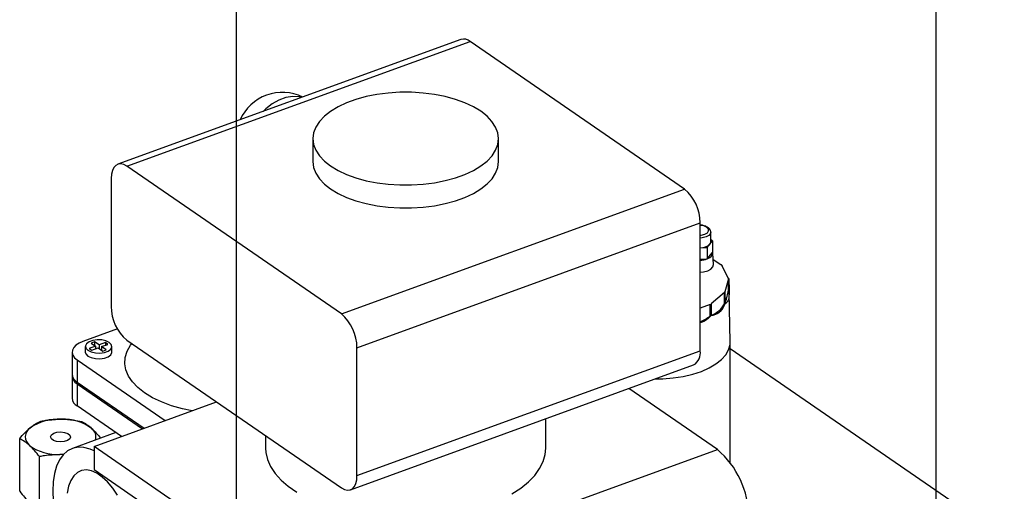
# Model space of a CAD drawing. Extents: x 1.6 to 43.6, y 4.1 to 14.7.
# Drawn here: x 18.9 to 19.1, y 6.7 to 6.8 of the extents above; entities that cross this region are included whole.
import ezdxf

# ---------------------------------------------------------------- set-up
doc = ezdxf.new("R2010")
doc.units = 0
doc.header["$LTSCALE"] = 0.2
doc.header["$MEASUREMENT"] = 0
doc.layers.get('0').update_dxf_attribs({"linetype": 'CONTINUOUS'})
doc.layers.add('BOX', color=2, linetype='CONTINUOUS')

# ---------------------------------------------------------------- blocks, each defined once
blk = doc.blocks.new('A$C5B32771C')
at = {"color": 7, "linetype": 'CONTINUOUS'}
for p, q in [((3.165022080559332, 1.448999270775198), (3.097616214056004, 1.424499813610906)), ((3.099395371096179, 1.424115330787467), (3.166801237599508, 1.448614787951761)), ((3.208940303922084, 1.41963026535533), (3.166801237599508, 1.448614787951761)), ((3.135938670842464, 1.429533324536521), (3.135938670842464, 1.425022775558477)), ((3.172397004175799, 1.425022775558477), (3.172397004175799, 1.429533324536521)), ((3.141534437418763, 1.395130808191037), (3.099395371096179, 1.424115330787467)), ((3.096332938950638, 1.421711215137652), (3.096332938950638, 1.396600846675419)), ((3.141534437418763, 1.395130808191037), (3.208940303922084, 1.41963026535533)), ((3.144596869564296, 1.388513825884765), (3.212002736067625, 1.413013283049057)), ((3.212002736067625, 1.387902914586824), (3.212002736067625, 1.413013283049057)), ((3.214094443907399, 1.40928958216726), (3.214094443907399, 1.411184012738037)), ((3.212002736067625, 1.408107168740431), (3.212012652112321, 1.408107799813332)), ((3.212012652112321, 1.408107799813332), (3.213377256832644, 1.408194645434516)), ((3.213377256832644, 1.408194645434516), (3.213909138164503, 1.408828959422072)), ((3.213377256832644, 1.408194645434516), (3.213377256832644, 1.405939370945495)), ((3.213909138164503, 1.408828959422072), (3.214441019496363, 1.409463273409628)), ((3.214441019496363, 1.409463273409628), (3.214094443907399, 1.409691127189332)), ((3.214441019496363, 1.409463273409628), (3.214441019496363, 1.407207998920605)), ((3.212002736067625, 1.405851894251408), (3.213377256832644, 1.405939370945495)), ((3.213377256832644, 1.405939370945495), (3.214441019496363, 1.407207998920605)), ((3.214642748199026, 1.404838245768572), (3.21446079559184, 1.40708984434133)), ((3.214564030794392, 1.405812345555715), (3.216091041376821, 1.404808422763858)), ((3.216091041376821, 1.404808422763858), (3.216159210795084, 1.404834344932357)), ((3.216203598409152, 1.404693054047505), (3.216286418708258, 1.404703959354938)), ((3.216203598409152, 1.404693054047505), (3.217529982907763, 1.402174749048455)), ((3.216286418708258, 1.404703959354938), (3.216289893354499, 1.40452921242203)), ((3.217545672653451, 1.40204662539699), (3.216843664942395, 1.399466222265465)), ((3.217529982907763, 1.402174749048455), (3.217612803206869, 1.402185654355888)), ((3.217545672653451, 1.40204662539699), (3.217630535193628, 1.402040853609157)), ((3.217545672653451, 1.399791350907967), (3.217545672653451, 1.40204662539699)), ((3.217630535193628, 1.402040853609157), (3.21767636458511, 1.399782462108512)), ((3.216760098779893, 1.399344849343379), (3.214136573169469, 1.397095191064741)), ((3.216760098779893, 1.399344849343379), (3.216834084008681, 1.399323279162656)), ((3.216760098779893, 1.397089574854357), (3.216760098779893, 1.399344849343379)), ((3.216834084008681, 1.399323279162656), (3.216874039188049, 1.397056355855976)), ((3.216843664942395, 1.399466222265465), (3.216928527482573, 1.399460450477633)), ((3.216974356874061, 1.397202058976987), (3.216928527482573, 1.399460450477633)), ((3.217545672653451, 1.399791350907967), (3.21767636458511, 1.399782462108512)), ((3.217892329595657, 1.389633144562826), (3.217695409161557, 1.399402769541462)), ((3.213966473289474, 1.396999046799174), (3.212002736067625, 1.396252314196028)), ((3.213966473289474, 1.396999046799174), (3.214018317626476, 1.396964962090044)), ((3.213966473289474, 1.394743772310152), (3.213966473289474, 1.396999046799174)), ((3.214018317626476, 1.396964962090044), (3.214046315779861, 1.394691280404219)), ((3.214136573169469, 1.397095191064741), (3.214210558398257, 1.39707362088402)), ((3.214250513577625, 1.394806697577339), (3.214210558398257, 1.39707362088402)), ((3.216760098779893, 1.397089574854357), (3.216874039188049, 1.397056355855976)), ((3.213966473289474, 1.394743772310152), (3.214046315779861, 1.394691280404219)), ((3.097534003952973, 1.392192958937748), (3.090786829181788, 1.389740618691096)), ((3.091245094660657, 1.388761822607378), (3.091245094660657, 1.387634185362868)), ((3.09326723742317, 1.388807839987816), (3.092024441759513, 1.388356131246349)), ((3.093037878605266, 1.389674232391286), (3.092363819940232, 1.389429237819643)), ((3.092363819940232, 1.389429237819643), (3.09326723742317, 1.388807839987816)), ((3.092514430902796, 1.388019101913832), (3.093757226566453, 1.388470810655299)), ((3.093941296088197, 1.389052834559458), (3.093037878605266, 1.389674232391286)), ((3.093037878605266, 1.389674232391286), (3.093037878605266, 1.388965599910383)), ((3.09326723742317, 1.388807839987816), (3.09326723742317, 1.388292718322248)), ((3.093757226566453, 1.388470810655299), (3.094660644049384, 1.387849412823472)), ((3.095184091751854, 1.389504543300925), (3.093941296088197, 1.389052834559458)), ((3.093941296088197, 1.389052834559458), (3.093941296088197, 1.388344202078557)), ((3.094431285231487, 1.388715805226942), (3.095674080895144, 1.389167513968408)), ((3.095334702714418, 1.388094407395115), (3.094431285231487, 1.388715805226942)), ((3.094431285231487, 1.388715805226942), (3.094431285231487, 1.38800717274604)), ((3.095674080895144, 1.389167513968408), (3.095184091751854, 1.389504543300925)), ((3.095184091751854, 1.389504543300925), (3.095184091751854, 1.388989421635358)), ((3.096453427993993, 1.387634185362868), (3.096453427993993, 1.388761822607378)), ((3.099395371096179, 1.389983864369146), (3.141534437418763, 1.360999341772716)), ((3.144596869564296, 1.36340345742253), (3.144596869564296, 1.388513825884765)), ((3.217893056930137, 1.366000435545923), (3.217893056930137, 1.389560973631325)), ((3.088640927993993, 1.387634185362868), (3.088640927993993, 1.383304058343946)), ((3.092024441759513, 1.388356131246349), (3.092514430902796, 1.388019101913832)), ((3.093358664830696, 1.388325948691809), (3.09326723742317, 1.388388835224207)), ((3.094431285231487, 1.388103289647999), (3.094339857823954, 1.388070059278437)), ((3.094660644049384, 1.387849412823472), (3.095334702714418, 1.388094407395115)), ((3.144596869564296, 1.36340345742253), (3.212002736067625, 1.387902914586824)), ((3.217893056930137, 1.388360109334068), (3.271733524977805, 1.351327009198824)), ((3.089636394670869, 1.3861029692901), (3.106948212074613, 1.374195378388987)), ((3.089636394670869, 1.3861029692901), (3.089636394670869, 1.381772842271177)), ((3.143313594458931, 1.360614858949278), (3.21071946096226, 1.385114316113571)), ((3.088640927993993, 1.382943214425703), (3.088640927993993, 1.37861308740678)), ((3.089636394670869, 1.381772842271177), (3.102829349735593, 1.372698329294076)), ((3.089636394670869, 1.381411998352934), (3.102486111207341, 1.372573575202834)), ((3.089636394670869, 1.381411998352934), (3.089636394670869, 1.377081871334012)), ((3.215374323764856, 1.36853098172138), (3.197990762197257, 1.38048792042537)), ((3.098367248868328, 1.371076526107926), (3.089636394670869, 1.377081871334012)), ((3.092961351253415, 1.36911168886272), (3.117024778665758, 1.377857825359394)), ((3.181691655529683, 1.368821335292049), (3.181691655529683, 1.37456381787565)), ((3.097240798765398, 1.371851332512323), (3.088698136075045, 1.368746401005493)), ((3.126644019488587, 1.371241420979302), (3.126644019488587, 1.368821335292049)), ((3.078356537879017, 1.360331661880422), (3.078356537879017, 1.370648196226231)), ((3.092961351253415, 1.36911168886272), (3.092961351253415, 1.364601139884675)), ((3.135835401290926, 1.339621622267514), (3.092961351253415, 1.36911168886272)), ((3.086937084205253, 1.36753428447591), (3.086254073195057, 1.367524262481526)), ((3.086923294802098, 1.367472123497237), (3.086254073195057, 1.367524262481526)), ((3.135835401290926, 1.339621622267514), (3.215374323764856, 1.36853098172138)), ((3.08223651134967, 1.356812632918444), (3.08223651134967, 1.367129167264252)), ((3.092961351253415, 1.364601139884675), (3.135835401290926, 1.33511107328947))]:
    blk.add_line(p, q, dxfattribs=at)
at = {"color": 7, "linetype": 'CONTINUOUS', "flags": 128}
for points in [[(3.133778336474286, 1.437643363499295), (3.133249165269042, 1.437762733953974), (3.131980536770541, 1.437827832619025), (3.130643201836378, 1.437609418138683), (3.129282701803774, 1.43711492835612), (3.127945366869604, 1.436361202527804), (3.126676738371103, 1.435373907882824), (3.126147567165859, 1.434869870396982)], [(3.139422804211527, 1.424174068281832), (3.140882459035012, 1.423292306267031), (3.142551632213326, 1.422508968838544), (3.14440399988834, 1.421836409695562), (3.146410349115271, 1.421285235497534), (3.148539038568273, 1.420864138590821), (3.15075649754305, 1.420579759925193), (3.15302775538693, 1.420436584322085), (3.155316993006927, 1.420436869746288), (3.157588107758258, 1.420580611696492), (3.159805282804584, 1.420865543276275), (3.161933551970954, 1.421287170944413), (3.163939351181249, 1.421838845380712), (3.165791047783721, 1.422511866349758), (3.167459439416788, 1.423295619908824), (3.168918214547752, 1.424177745796094), (3.170144367421372, 1.425144332359366), (3.171118560874355, 1.426180135951131), (3.171825431294003, 1.427268821329984), (3.172253830911522, 1.428393219277154), (3.172397003609042, 1.429535597365328), (3.172252691467591, 1.430677939609636), (3.171823170375845, 1.43180223059048), (3.171115214138005, 1.432890739567474), (3.170139987646856, 1.433926300103808), (3.168912870806736, 1.43489258079121), (3.167453215983258, 1.435774342806011), (3.165784042804937, 1.436557680234498), (3.163931675129923, 1.437230239377481), (3.161925325902992, 1.437781413575507), (3.15979663644999, 1.438202510482221), (3.157579177475213, 1.43848688914785), (3.155307919631333, 1.438630064750956), (3.153018682011336, 1.438629779326754), (3.150747567260005, 1.438486037376549), (3.148530392213679, 1.438201105796766), (3.146402123047309, 1.437779478128629), (3.144396323837015, 1.43722780369233), (3.14254462723455, 1.436554782723285), (3.140876235601482, 1.435771029164219), (3.139417460470511, 1.434888903276949), (3.138191307596898, 1.433922316713675), (3.137217114143908, 1.432886513121911), (3.136510243724267, 1.431797827743058), (3.136081844106741, 1.430673429795888), (3.135938671409221, 1.429531051707714), (3.136082983550679, 1.428388709463406), (3.136512504642418, 1.427264418482562), (3.137220460880265, 1.426175909505567), (3.138195687371407, 1.425140348969233), (3.139422804211527, 1.424174068281832)], [(3.099395371096179, 1.424115330787467), (3.098797920222751, 1.424439606609937), (3.098223429051338, 1.424578082826723), (3.097693974955476, 1.424525437874474), (3.097229904559143, 1.424283694869181), (3.096849051827427, 1.423862143858965), (3.096566052717215, 1.423276984812743), (3.096391782725604, 1.422550705064497), (3.096332938950638, 1.421711215137652)], [(3.135938670842464, 1.425022775558477), (3.135938671409221, 1.425020502729669), (3.136082983550679, 1.423878160485362), (3.136512504642418, 1.422753869504518), (3.137220460880265, 1.421665360527523), (3.138195687371407, 1.42062979999119), (3.139422804211527, 1.419663519303787)], [(3.139422804211527, 1.419663519303787), (3.140882459035012, 1.418781757288988), (3.142551632213326, 1.417998419860501), (3.14440399988834, 1.417325860717517), (3.146410349115271, 1.41677468651949), (3.148539038568273, 1.416353589612777), (3.15075649754305, 1.416069210947149), (3.15302775538693, 1.415926035344041), (3.155316993006927, 1.415926320768245), (3.157588107758258, 1.416070062718449), (3.159805282804584, 1.416354994298231), (3.161933551970954, 1.416776621966369), (3.163939351181249, 1.417328296402669), (3.165791047783721, 1.418001317371713), (3.167459439416788, 1.41878507093078), (3.168918214547752, 1.419667196818049), (3.170144367421372, 1.420633783381323), (3.171118560874355, 1.421669586973087), (3.171825431294003, 1.42275827235194), (3.172253830911522, 1.423882670299109), (3.172397004175799, 1.425022775558477)], [(3.212002736067625, 1.410572695529179), (3.212212474708316, 1.410594282898197), (3.212901901537826, 1.410762439050906), (3.213410147727387, 1.411049711191401), (3.213659837401906, 1.411412364740419), (3.213612957571875, 1.411795188982584), (3.213276645266454, 1.412139902397338), (3.212702100985467, 1.412394025492119), (3.212002736067625, 1.412517017783383)], [(3.214094435982233, 1.411187085419908), (3.214035728413748, 1.410921168898278), (3.213715783212571, 1.41053960687645), (3.213154129273185, 1.410235769711946), (3.212418510349806, 1.410046304650965), (3.212002736067625, 1.410001609874498)], [(3.213377256832644, 1.405939370945495), (3.213648844549489, 1.4060574304941), (3.213887289069092, 1.406192204682166), (3.214088510539625, 1.406341387485972), (3.214249066005927, 1.40650242634638), (3.214366208319468, 1.406672565843841), (3.214437933142769, 1.406848894844384), (3.214463013244234, 1.407028396309919), (3.214441019496363, 1.407207998920605)], [(3.212002736067625, 1.403319599654091), (3.212679084324918, 1.403394402967251), (3.213487491091506, 1.40361162368766), (3.214122081826417, 1.403943118583902), (3.214520738367057, 1.404356438625872), (3.214644437433634, 1.404811125168091), (3.214642748199026, 1.404838245768572)], [(3.090786829181788, 1.389740618691096), (3.090023783444131, 1.389401418728633), (3.089407748676173, 1.388994304978999), (3.088962398748563, 1.38853492259528), (3.088704848209275, 1.38804092538486), (3.088644994581095, 1.387531297383497), (3.088785138005385, 1.38702562330948), (3.089119892848949, 1.38654333593389), (3.089636394670869, 1.3861029692901)], [(3.095955694655558, 1.389527430643763), (3.095304954441367, 1.389841480143996), (3.094478636153887, 1.390025307011266), (3.093576405973742, 1.390056739012383), (3.092707086176148, 1.389931984984125), (3.091975529558503, 1.389666092103475), (3.091469972645513, 1.389291130975999), (3.091251393062109, 1.388852327447507), (3.091346154731944, 1.388402607699588), (3.091742827999099, 1.387996214570995), (3.092393568213282, 1.38768216507076), (3.093219886500762, 1.387498338203491), (3.094122116680914, 1.387466906202375), (3.094991436478502, 1.387591660230632), (3.095722993096146, 1.387857553111282), (3.096228550009144, 1.388232514238759), (3.096447129592541, 1.388671317767249), (3.096352367922712, 1.38912103751517), (3.095955694655558, 1.389527430643763)], [(3.112199633113654, 1.376104069300798), (3.110311948000913, 1.376512358304238), (3.108181741622829, 1.377121236850268), (3.106213851244881, 1.377854059988698), (3.104436973140075, 1.378700141507991), (3.102877018192373, 1.37964714363439), (3.101556734057617, 1.380681256944429), (3.100495373451508, 1.381787401737427), (3.099708413401672, 1.382949447931479), (3.0992073295577, 1.384150450276376), (3.098999428850398, 1.38537289545351), (3.099087742940213, 1.386598957459489), (3.099470984008853, 1.387810757549417), (3.100143563538559, 1.388990624949245), (3.100378431301557, 1.389307685867269)], [(3.203254944552434, 1.38240124958804), (3.204700510281413, 1.382421852441311), (3.206721010499628, 1.382574952614409), (3.2086773680862, 1.38287026802939), (3.210529757242327, 1.383301786916025), (3.212240468666643, 1.383860724794181), (3.21377467720783, 1.384535703300498), (3.215101150804287, 1.385312981819069), (3.216192886278819, 1.386176737200742), (3.217027659045471, 1.387109385876808), (3.217588475538008, 1.388091941809762), (3.217863919149892, 1.389104402994263), (3.217892329595657, 1.389633144562826)], [(3.203254944552434, 1.38240124958804), (3.204700510281413, 1.382421852441311), (3.206721010499628, 1.382574952614409), (3.2086773680862, 1.38287026802939), (3.210529757242327, 1.383301786916025), (3.212240468666643, 1.383860724794181), (3.21377467720783, 1.384535703300498), (3.215101150804287, 1.385312981819069), (3.216192886278819, 1.386176737200742), (3.217027659045471, 1.387109385876808), (3.217588475538008, 1.388091941809762), (3.217863919149892, 1.389104402994263), (3.217892329595657, 1.389633144562826)], [(3.091245094660657, 1.387634185362868), (3.091346154731944, 1.387274970455077), (3.091742827999099, 1.386868577326483), (3.092393568213282, 1.38655452782625), (3.093219886500762, 1.386370700958981), (3.094122116680914, 1.386339268957864), (3.094991436478502, 1.386464022986122), (3.095722993096146, 1.386729915866772), (3.096228550009144, 1.387104876994248), (3.096447129592541, 1.387543680522739), (3.096453427993993, 1.387634185362868)], [(3.086430271916818, 1.371979944765123), (3.087174615398602, 1.371898235127539), (3.08779976125745, 1.37168032130653), (3.088210536703308, 1.371359378705954), (3.08834440489823, 1.370984267927396), (3.088180985623055, 1.370612096186502), (3.08774515798104, 1.37029952325708), (3.087103272779892, 1.370094135534154), (3.086353051222773, 1.370027201436693), (3.085608707740988, 1.370108911074277), (3.08498356188214, 1.370326824895285), (3.08457278643629, 1.370647767495862), (3.084438918241368, 1.37102287827442), (3.084602337516536, 1.371395050015313), (3.085038165158551, 1.371707622944736), (3.085680050359706, 1.371913010667662), (3.086430271916818, 1.371979944765123)], [(3.092961351253415, 1.368239035807726), (3.092166396491834, 1.36859562537456), (3.090958968927964, 1.368927852447053), (3.089808853313805, 1.368983143880392), (3.088737474127129, 1.36876046969979), (3.087764789135072, 1.368263977903915), (3.086908917618636, 1.367502917195525), (3.086185802844795, 1.366491464695636), (3.085608915073621, 1.365248461850578), (3.085189000632759, 1.363797063451505), (3.08493388173374, 1.36216430630444), (3.08484831075895, 1.360380605585735), (3.08493388173374, 1.358479188264891)], [(3.126644019488587, 1.368821335292049), (3.126696990648277, 1.367967940428036), (3.127018083375354, 1.366560173593744), (3.127626970250311, 1.365176375635967), (3.128517196920804, 1.363831215157303), (3.12967932676267, 1.362538951193462), (3.131101040910472, 1.361313282063943), (3.132767268840567, 1.360167200166424)], [(3.175032388517472, 1.359845937394901), (3.176767522524862, 1.360966165089915), (3.17826309424894, 1.362169659543209), (3.179503250257383, 1.363443663414183), (3.180474844587984, 1.364774671944871), (3.181167578099128, 1.36614857611373), (3.181574107643272, 1.367550812194785), (3.181691655529683, 1.368821335292049)], [(3.097553089600446, 1.359571643806232), (3.096618953656019, 1.360958746807041), (3.095614350754431, 1.362157705592038), (3.094566683844036, 1.36313581569102), (3.093504530547087, 1.363866396810231), (3.092456863636684, 1.36432952060122), (3.091452260735096, 1.364512554254243), (3.09051812479067, 1.364410505088379), (3.089679936596852, 1.364026156738849), (3.088960559742588, 1.363369993226709), (3.088379616953176, 1.362459912982079), (3.087952954833504, 1.361320740621629), (3.087692211613984, 1.359983549797753)], [(3.141534437418763, 1.360999341772716), (3.142131888292184, 1.360675065950247), (3.142706379463597, 1.36053658973346), (3.143235833559466, 1.360589234685709), (3.143699903955792, 1.360830977691002), (3.144080756687515, 1.361252528701217), (3.144363755797727, 1.361837687747441), (3.144538025789338, 1.362563967495685), (3.144596869564296, 1.36340345742253)]]:
    blk.add_lwpolyline(points, dxfattribs=at)
at = {"color": 7, "linetype": 'CONTINUOUS'}
for centre, radius, start, end in [((3.165558252862368, 1.447171676310566), 0.00190462129193818, 49.26093453053581, 106.350420999337), ((3.129962951820076, 1.429502384647643), 0.009114583333333074, 64.11791373137994, 155.8306303711716), ((3.203325539582181, 1.413014514319329), 0.008677196572801815, 359.9918698868134, 49.6788519052686), ((3.212039026523378, 1.41089268479115), 0.002785009865195949, 269.4573932939517, 312.1823171281242), ((3.213393457324898, 1.409303999765249), 0.0007011348343799193, 317.3490202722708, 358.8217305677557), ((3.21179689394598, 1.410300123790737), 0.004638287639943037, 272.5435592797401, 289.9208189757455), ((3.211235690060981, 1.399903570096768), 0.006968041109119646, 43.54429677958313, 45.0421774769693), ((3.214069656752201, 1.401678282208335), 0.003579289495882668, 5.813864205062837, 8.149251005045649), ((3.212495910409146, 1.402411242231899), 0.005324966300053009, 324.5562909331943, 326.3483065035782), ((3.206046982319002, 1.401366416445438), 0.01160606353829389, 340.1649916377666, 352.2002890993873), ((3.105010135436089, 1.396599615405149), 0.008677196572807551, 179.9918698868302, 229.6788519052478), ((3.208006676721538, 1.407825234581511), 0.01241311181609358, 298.9664667155125, 299.985747891325), ((3.21234544844355, 1.399583297466419), 0.005070285007575072, 290.686791228719, 330.5390104241547), ((3.135919673078853, 1.388515057155036), 0.00867719657280239, 359.9918698868194, 49.67885190526432), ((3.208892755967604, 1.401232793826845), 0.008237111611865517, 292.1824466233932, 308.0215856165125), ((3.209228941255226, 1.387489805133654), 0.002804388896281914, 302.1065465682179, 8.470964315375582), ((3.090519689812631, 1.383436277763991), 0.001883408597788219, 184.0256007818282, 242.031405185644), ((3.090472729641277, 1.383030346462219), 0.001821676915800379, 177.0645412133003, 242.6708429228267), ((3.090519689812631, 1.378745306826826), 0.001883408597788219, 184.0256007818282, 242.031405185644), ((3.085957811289497, 1.364659718906136), 0.009839771801344094, 86.67070987554834, 124.1502126788592), ((3.086946573419034, 1.365101892651174), 0.009390269022835128, 53.84324584693804, 92.5471849417638), ((3.081583570592031, 1.371014975185187), 0.002125462663371211, 122.7383519107276, 232.7325165064543), ((3.091240794137249, 1.371001281857136), 0.002093535889400022, 343.2905182151495, 53.47543083000488), ((3.085836749720556, 1.376905253550648), 0.00939026902284031, 233.8432458469592, 272.5471849417677), ((3.204292615493941, 1.35536789300626), 0.01720671853444789, 359.7639932758211, 49.90672851625573)]:
    blk.add_arc(centre, radius, start, end, dxfattribs=at)
for points, knots in [([(3.214066425218533, 1.411187950677068), (3.214069095028755, 1.411277529247602), (3.214076407447045, 1.411522878513041), (3.213834721185393, 1.411880888769492), (3.213417161534345, 1.412217252890853), (3.212806442054749, 1.412453764058599), (3.212294107279213, 1.412575071464573), (3.212017526719279, 1.412570356417698), (3.212002736067625, 1.412570104271937)], [0, 0, 0, 0, 0.1115920974201707, 0.3056427331596919, 0.5127040554981867, 0.7462153819682371, 0.9864284030600136, 1, 1, 1, 1]), ([(3.21767636458511, 1.399782462108512), (3.217683897667385, 1.399239074470133), (3.217698973834111, 1.398151577701563), (3.217337482717262, 1.397436746301086), (3.217044201654595, 1.39724719948393), (3.216974356874061, 1.397202058976987)], [0, 0, 0, 0, 0.4320892748156971, 0.8647522632240983, 1, 1, 1, 1]), ([(3.216874039188049, 1.397056355855976), (3.216594905279322, 1.396539980599282), (3.216036266837264, 1.395506544460216), (3.215018252918817, 1.394928913365929), (3.214398183006274, 1.394830204951138), (3.214250513577625, 1.394806697577339)], [0, 0, 0, 0, 0.4320892748156646, 0.8647522632240932, 1, 1, 1, 1]), ([(3.214046315779861, 1.394691280404219), (3.213536482259549, 1.394204216258412), (3.212917323755313, 1.393612709627382), (3.212139990083507, 1.393462620492905), (3.212002736067625, 1.393436119213987)], [0, 0, 0, 0, 0.8234297305496562, 1, 1, 1, 1]), ([(3.080434112989082, 1.372802805924493), (3.080757363187828, 1.373051637982934), (3.081457388148984, 1.373590504324612), (3.082142786060508, 1.373913787596377), (3.082511688099146, 1.374087788503016)], [0, 0, 0, 0, 0.4617695320626454, 1, 1, 1, 1]), ([(3.082511688099146, 1.374087788503016), (3.082844921320337, 1.374149311488736), (3.084164394309106, 1.374392918406308), (3.085517712550804, 1.37444440218346), (3.086529249944533, 1.374482883720289)], [0, 0, 0, 0, 0.2525502409106525, 1, 1, 1, 1]), ([(3.086529249944533, 1.374482883720289), (3.087337027569404, 1.374443715726239), (3.088690783603475, 1.374378074011669), (3.09001339443769, 1.374114608950739), (3.09054681178992, 1.374008351817823)], [0, 0, 0, 0, 0.5966936468114222, 1, 1, 1, 1]), ([(3.09054681178992, 1.374008351817823), (3.090864666071873, 1.373842360659786), (3.091504262903456, 1.373508347796722), (3.092157961985066, 1.372959661729581), (3.09248679852525, 1.372683650896704)], [0, 0, 0, 0, 0.4969603760569959, 1, 1, 1, 1]), ([(3.078356537879017, 1.370648196226231), (3.078696935126473, 1.371052267614739), (3.079381893654066, 1.37186535334144), (3.080081954596075, 1.37248905784538), (3.080434112989082, 1.372802805924493)], [0, 0, 0, 0, 0.4969603760569991, 0.9999999999999999, 0.9999999999999999, 0.9999999999999999, 0.9999999999999999]), ([(3.09248679852525, 1.372683650896704), (3.092788761865485, 1.372392822888324), (3.093370463310016, 1.371832572520023), (3.093940014931356, 1.37110234022427), (3.094213910229961, 1.370751174175044)], [0, 0, 0, 0, 0.519103645145052, 1, 1, 1, 1]), ([(3.080296524614347, 1.369323495305112), (3.079994681809858, 1.369578507145972), (3.079341016326254, 1.370130756316073), (3.078701009209141, 1.370467142781523), (3.078356537879017, 1.370648196226231)], [0, 0, 0, 0, 0.4617695320626431, 1, 1, 1, 1]), ([(3.08223651134967, 1.367129167264252), (3.081918657067718, 1.367539746246362), (3.081279060236135, 1.368365926766764), (3.080625361154524, 1.369003014786996), (3.08029652461434, 1.369323495305112)], [0, 0, 0, 0, 0.4969603760569516, 1, 1, 1, 1]), ([(3.086254073195057, 1.367524262481526), (3.085242535801328, 1.367485780944698), (3.08388921755963, 1.367434297167545), (3.082569744570854, 1.367190690249974), (3.08223651134967, 1.367129167264252)], [0, 0, 0, 0, 0.7474497590893474, 1, 1, 1, 1]), ([(3.078356537879017, 1.360331661880422), (3.07867439216097, 1.359921082898312), (3.079313988992553, 1.359094902377911), (3.079967688074156, 1.358457814357679), (3.08029652461434, 1.358137333839563)], [0, 0, 0, 0, 0.4969603760569573, 1, 1, 1, 1])]:
    blk.add_open_spline(points, degree=3, knots=knots, dxfattribs=at)

msp = doc.modelspace()

# ---------------------------------------------------------------- linework, layer by layer
at = {"layer": 'BOX'}
msp.add_lwpolyline([(18.98436062765364, 6.980352955096976), (18.98436062765364, 6.705352955096977), (19.12186062765364, 6.705352955096977), (19.12186062765364, 6.980352955096976)], close=True, dxfattribs=at)

# ---------------------------------------------------------------- block references
msp.add_blockref('A$C5B32771C', (15.86351823592055, 5.382768873758083))

doc.saveas('drawing.dxf')
